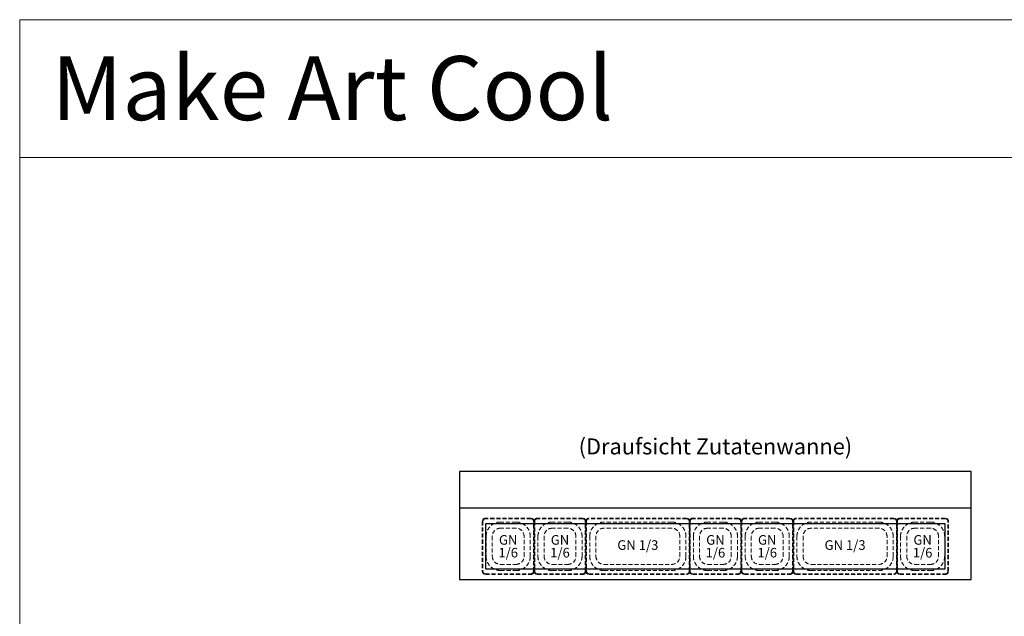
# Model space of a CAD drawing. Units: millimetres. Extents: x 44487 to 58287, y -34216 to -22658.
# Drawn here: x 44487 to 47566, y -30569 to -28703 of the extents above; entities that cross this region are included whole.
import ezdxf
from ezdxf.enums import TextEntityAlignment as Align

# ---------------------------------------------------------------- set-up
doc = ezdxf.new("R2010")
doc.units = ezdxf.units.MM
doc.header["$LTSCALE"] = 2
doc.linetypes.add('AUSGEZOGEN', pattern=[0])
doc.linetypes.add('VERDECKT', pattern=[9.525, 6.35, -3.175])
for name, color, linetype, lineweight in [('A_HILFSLINIEN', 7, 'Continuous', 13), ('A_TEXT', 7, 'Continuous', 20), ('A_VERDECKT', 5, 'VERDECKT', 13), ('A_VOLL', 3, 'Continuous', 30)]:
    doc.layers.add(name, color=color, linetype=linetype, lineweight=lineweight)
doc.styles.add('ARIAL', font='arial.ttf')
doc.styles.add('Arial_35', font='arial.ttf', dxfattribs={"height": 35})

# ---------------------------------------------------------------- blocks, each defined once
blk = doc.blocks.new('GN Schale_1-6')
at = {"layer": 'A_VERDECKT', "color": 135}
for points in [[(71, -88, 0.4142136), (81, -78), (81, 78, 0.4142136), (71, 88), (-71, 88, 0.4142136), (-81, 78), (-81, -78, 0.4142136), (-71, -88)], [(-71, -86), (71, -86, 0.4142136), (79, -78), (79, 78, 0.4142136), (71, 86), (-71, 86, 0.4142136), (-79, 78), (-79, -78, 0.4142136)], [(24, -76, 0.4142136), (69, -31), (69, 31, 0.4142136), (24, 76), (-24, 76, 0.4142136), (-69, 31), (-69, -31, 0.4142136), (-24, -76)], [(24, -56.67, 0.4142136), (49.67, -31), (49.67, 31, 0.4142136), (24, 56.67), (-24, 56.67, 0.4142136), (-49.67, 31), (-49.67, -31, 0.4142136), (-24, -56.67)]]:
    blk.add_lwpolyline(points, format="xyb", close=True, dxfattribs=at)
blk = doc.blocks.new('GN Schale_1-3')
at = {"layer": 'A_VERDECKT', "color": 135}
for points in [[(-162.5, -78, 0.4142136), (-152.5, -88), (152.5, -88, 0.4142136), (162.5, -78), (162.5, 78, 0.4142136), (152.5, 88), (-152.5, 88, 0.4142136), (-162.5, 78)], [(152.5, -86, 0.4142136), (160.5, -78), (160.5, 78, 0.4142136), (152.5, 86), (-152.5, 86, 0.4142136), (-160.5, 78), (-160.5, -78, 0.4142136), (-152.5, -86)], [(105.5, -76, 0.4142136), (150.5, -31), (150.5, 31, 0.4142136), (105.5, 76), (-105.5, 76, 0.4142136), (-150.5, 31), (-150.5, -31, 0.4142136), (-105.5, -76)], [(105.5, -56.67, 0.4142136), (131.17, -31), (131.17, 31, 0.4142136), (105.5, 56.67), (-105.5, 56.67, 0.4142136), (-131.17, 31), (-131.17, -31, 0.4142136), (-105.5, -56.67)]]:
    blk.add_lwpolyline(points, format="xyb", close=True, dxfattribs=at)

msp = doc.modelspace()

# ---------------------------------------------------------------- linework, layer by layer
at = {"layer": 'A_TEXT', "color": 9}
for points in [[(44487.3, -29133.7), (50669.4, -29133.7), (50669.4, -28702.8), (44487.3, -28702.8)], [(44487.3, -34215.8), (50669.4, -34215.8), (50669.4, -29133.7), (44487.3, -29133.7)]]:
    msp.add_lwpolyline(points, close=True, dxfattribs=at)
at = {"layer": 'A_VOLL', "color": 122, "ltscale": 2}
msp.add_line((45862.9, -30229.7), (47462.9, -30229.7), dxfattribs=at)
for points in [[(45862.9, -30454), (47462.9, -30454), (47462.9, -30116.6), (45862.9, -30116.6)], [(45943.9, -30420.9), (47381.9, -30420.9), (47381.9, -30279.6), (45943.9, -30279.6)]]:
    msp.add_lwpolyline(points, close=True, dxfattribs=at)

# ---------------------------------------------------------------- block references
at = {"layer": 'A_HILFSLINIEN'}
for name, p in [('GN Schale_1-6', (46014.9, -30350.3)), ('GN Schale_1-6', (46176.9, -30350.3)), ('GN Schale_1-3', (46420.4, -30350.3)), ('GN Schale_1-6', (46662.9, -30350.3)), ('GN Schale_1-6', (46824.9, -30350.3)), ('GN Schale_1-3', (47068.4, -30350.3)), ('GN Schale_1-6', (47310.9, -30350.3))]:
    msp.add_blockref(name, p, dxfattribs=at)

# ---------------------------------------------------------------- texts
at = {"layer": 'A_HILFSLINIEN', "color": 135, "style": 'ARIAL'}
for p in [(46420.4, -30350.3), (47068.4, -30350.3)]:
    msp.add_text('GN 1/3', height=30, dxfattribs=at).set_placement(p, align=Align.MIDDLE)
at = {"layer": 'A_HILFSLINIEN', "color": 135, "char_height": 30, "attachment_point": 5, "line_spacing_factor": 0.8, "style": 'ARIAL'}
for insert in [(46014.9, -30350.3), (46176.9, -30350.3), (46662.9, -30350.3), (46824.9, -30350.3), (47310.9, -30350.3)]:
    msp.add_mtext_dynamic_manual_height_columns('GN 1/6', width=30, gutter_width=175, heights=[0], dxfattribs=dict(at, insert=insert))
at = {"layer": 'A_TEXT', "color": 4, "ltscale": 2, "style": 'Arial_35'}
msp.add_text('Make Art Cool', height=200, dxfattribs=at).set_placement((44587, -29017))
at = {"layer": 'A_TEXT', "linetype": 'AUSGEZOGEN', "lineweight": 9, "style": 'ARIAL'}
msp.add_text('(Draufsicht Zutatenwanne)', height=50, dxfattribs=at).set_placement((46662.9, -30037.9), align=Align.MIDDLE_CENTER)

doc.saveas('drawing.dxf')
